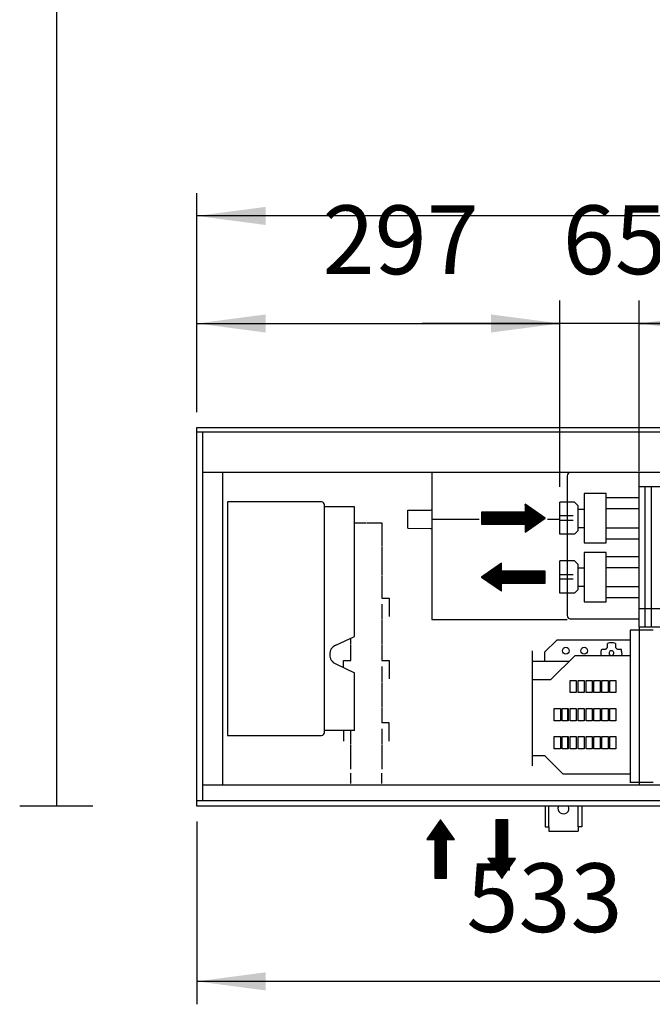
# Model space of a CAD drawing. Units: millimetres. Extents: x 3059 to 14441, y -16423 to -8970.
# Drawn here: x 8786 to 9304, y -14839 to -14033 of the extents above; entities that cross this region are included whole.
import ezdxf

# ---------------------------------------------------------------- set-up
doc = ezdxf.new("R2010")
doc.units = ezdxf.units.MM
doc.layers.add('1', color=7, linetype='Continuous')
doc.styles.add('CONVERTER_18', font='txt.shx', dxfattribs={"width": 0.9})
doc.dimstyles.new('ME10_DIM_15', dxfattribs={"dimtxt": 56.25, "dimasz": 56.25, "dimexe": 18.75, "dimexo": 12.5, "dimgap": 22.5, "dimtad": 1, "dimdec": 0, "dimdsep": 46, "dimtxsty": 'CONVERTER_18', "dimsah": 1, "dimcen": 0.09, "dimclrd": 6, "dimclre": 6, "dimclrt": 3, "dimadec": 0, "dimazin": 0, "dimtfac": 1, "dimtdec": 4, "dimtix": 1, "dimtmove": 0, "dimatfit": 3, "dimfxl": 1, "dimtolj": 1, "dimtzin": 0, "dimarcsym": 0})
doc.dimstyles.new('ME10_DIM_16', dxfattribs={"dimtxt": 56.25, "dimasz": 56.25, "dimexe": 18.75, "dimexo": 12.5, "dimgap": 22.5, "dimtad": 1, "dimdec": 0, "dimdsep": 46, "dimtxsty": 'CONVERTER_18', "dimsah": 1, "dimcen": 0.09, "dimclrd": 6, "dimclre": 6, "dimclrt": 3, "dimadec": 0, "dimazin": 0, "dimtfac": 1, "dimtdec": 4, "dimtix": 1, "dimtmove": 0, "dimatfit": 3, "dimfxl": 1, "dimtolj": 1, "dimtzin": 0, "dimarcsym": 0})
doc.dimstyles.new('ME10_DIM_18', dxfattribs={"dimtxt": 56.25, "dimasz": 56.25, "dimexe": 18.75, "dimexo": 12.5, "dimgap": 22.5, "dimtad": 1, "dimdec": 0, "dimdsep": 46, "dimtxsty": 'CONVERTER_18', "dimsah": 1, "dimcen": 0.09, "dimclrd": 6, "dimclre": 6, "dimclrt": 3, "dimadec": 0, "dimazin": 0, "dimtfac": 1, "dimtdec": 4, "dimtix": 1, "dimtmove": 0, "dimatfit": 3, "dimfxl": 1, "dimtolj": 1, "dimtzin": 0, "dimarcsym": 0})
doc.dimstyles.new('ME10_DIM_19', dxfattribs={"dimtxt": 56.25, "dimasz": 56.25, "dimexe": 18.75, "dimexo": 12.5, "dimgap": 22.5, "dimtad": 1, "dimdec": 0, "dimdsep": 46, "dimtxsty": 'CONVERTER_18', "dimsah": 1, "dimcen": 0.09, "dimclrd": 6, "dimclre": 6, "dimclrt": 3, "dimadec": 0, "dimazin": 0, "dimtfac": 1, "dimtdec": 4, "dimtix": 1, "dimtmove": 0, "dimatfit": 3, "dimfxl": 1, "dimtolj": 1, "dimtzin": 0, "dimarcsym": 0})
doc.dimstyles.new('ME10_DIM_20', dxfattribs={"dimtxt": 56.25, "dimasz": 56.25, "dimexe": 18.75, "dimexo": 12.5, "dimgap": 22.5, "dimtad": 1, "dimdec": 0, "dimdsep": 46, "dimtxsty": 'CONVERTER_18', "dimsah": 1, "dimcen": 0.09, "dimclrd": 6, "dimclre": 6, "dimclrt": 3, "dimadec": 0, "dimazin": 0, "dimtfac": 1, "dimtdec": 4, "dimtix": 1, "dimtmove": 0, "dimatfit": 3, "dimfxl": 1, "dimtolj": 1, "dimtzin": 0, "dimarcsym": 0})
pattern_1 = [(45, (0, 0), (-0.007071067812, 0.007071067812), [])]

# ---------------------------------------------------------------- blocks, each defined once
blk = doc.blocks.new('*D8')
at = {"layer": '1', "color": 6, "linetype": 'Continuous'}
for p, q in [((9228.39, -14415.26), (9228.39, -14262.93)), ((9293.39, -14402.53), (9293.39, -14262.93)), ((9228.39, -14281.68), (9115.89, -14281.68)), ((9293.39, -14281.68), (9228.39, -14281.68)), ((9405.89, -14281.68), (9293.39, -14281.68))]:
    blk.add_line(p, q, dxfattribs=at)
at = {"layer": '1', "color": 6}
for points in [[(9172.14, -14289.08), (9172.14, -14274.27), (9228.39, -14281.68)], [(9349.64, -14274.27), (9349.64, -14289.08), (9293.39, -14281.68)]]:
    blk.add_solid(points, dxfattribs=at)
at = {"layer": '1', "color": 3, "insert": (9230.82, -14258.89), "char_height": 56.25, "attachment_point": 7, "rotation": 0.00014, "line_spacing_factor": 0.454545, "style": 'CONVERTER_18'}
blk.add_mtext('65', dxfattribs=at)
blk = doc.blocks.new('*D9')
at = {"layer": '1', "color": 6, "linetype": 'Continuous'}
for p, q in [((8931.39, -14354.18), (8931.39, -14262.93)), ((9228.39, -14415.26), (9228.39, -14262.93)), ((8931.39, -14281.68), (9228.39, -14281.68))]:
    blk.add_line(p, q, dxfattribs=at)
at = {"layer": '1', "color": 6}
for points in [[(8987.64, -14274.27), (8987.64, -14289.08), (8931.39, -14281.68)], [(9172.14, -14289.08), (9172.14, -14274.27), (9228.39, -14281.68)]]:
    blk.add_solid(points, dxfattribs=at)
at = {"layer": '1', "color": 3, "insert": (9034.27, -14258.89), "char_height": 56.25, "attachment_point": 7, "rotation": 0.00014, "line_spacing_factor": 0.454545, "style": 'CONVERTER_18'}
blk.add_mtext('297', dxfattribs=at)
blk = doc.blocks.new('*D11')
at = {"layer": '1', "color": 6, "linetype": 'Continuous'}
for p, q in [((9293.39, -14402.53), (9293.39, -14262.93)), ((11708.39, -14402.53), (11708.39, -14262.93)), ((9293.39, -14281.68), (11708.39, -14281.68))]:
    blk.add_line(p, q, dxfattribs=at)
at = {"layer": '1', "color": 6}
for points in [[(9349.64, -14274.27), (9349.64, -14289.08), (9293.39, -14281.68)], [(11652.14, -14289.08), (11652.14, -14274.27), (11708.39, -14281.68)]]:
    blk.add_solid(points, dxfattribs=at)
at = {"layer": '1', "color": 3, "insert": (10438.93, -14258.89), "char_height": 56.25, "attachment_point": 7, "rotation": 0.00014, "line_spacing_factor": 0.454545, "style": 'CONVERTER_18'}
blk.add_mtext('2415', dxfattribs=at)
blk = doc.blocks.new('*D12')
at = {"layer": '1', "color": 6, "linetype": 'Continuous'}
for p, q in [((8931.39, -14354.18), (8931.39, -14174.93)), ((11781.39, -14354.18), (11781.39, -14174.93)), ((11781.39, -14193.68), (8931.39, -14193.68))]:
    blk.add_line(p, q, dxfattribs=at)
at = {"layer": '1', "color": 6}
for points in [[(8987.64, -14186.27), (8987.64, -14201.08), (8931.39, -14193.68)], [(11725.14, -14201.08), (11725.14, -14186.27), (11781.39, -14193.68)]]:
    blk.add_solid(points, dxfattribs=at)
at = {"layer": '1', "color": 3, "insert": (10293.92, -14170.89), "char_height": 56.25, "attachment_point": 7, "rotation": 0.00014, "line_spacing_factor": 0.454545, "style": 'CONVERTER_18'}
blk.add_mtext('2850', dxfattribs=at)
blk = doc.blocks.new('*D13')
at = {"layer": '1', "color": 6, "linetype": 'Continuous'}
for p, q in [((8931.39, -14689.18), (8931.39, -14838.68)), ((9463.89, -14768.18), (9463.89, -14838.68)), ((9463.89, -14819.93), (8931.39, -14819.93))]:
    blk.add_line(p, q, dxfattribs=at)
at = {"layer": '1', "color": 6}
for points in [[(8987.64, -14812.52), (8987.64, -14827.33), (8931.39, -14819.93)], [(9407.64, -14827.33), (9407.64, -14812.52), (9463.89, -14819.93)]]:
    blk.add_solid(points, dxfattribs=at)
at = {"layer": '1', "color": 3, "insert": (9152.02, -14797.14), "char_height": 56.25, "attachment_point": 7, "rotation": 0.00014, "line_spacing_factor": 0.454545, "style": 'CONVERTER_18'}
blk.add_mtext('533', dxfattribs=at)

msp = doc.modelspace()

# ---------------------------------------------------------------- hatches: boundary and pattern name
at = {"layer": '1', "linetype": 'Continuous'}
h = msp.add_hatch(dxfattribs=at)
h.set_pattern_fill('_USER', color=6, scale=0.01, angle=45, pattern_type=0)
h.set_pattern_definition(pattern_1)
h.paths.add_polyline_path([(9216.3875, -14440.9548), (9200.1509, -14429.5892), (9200.1509, -14436.0838), (9164.4304, -14436.0838), (9164.4304, -14445.8258), (9200.1509, -14445.8258), (9200.1509, -14452.3204)])
h = msp.add_hatch(dxfattribs=at)
h.set_pattern_fill('_USER', color=6, scale=0.01, angle=45, pattern_type=0)
h.set_pattern_definition(pattern_1)
h.paths.add_polyline_path([(9180.667, -14500.5295), (9180.667, -14494.0349), (9216.3875, -14494.0349), (9216.3875, -14484.2929), (9180.667, -14484.2929), (9180.667, -14477.7983), (9164.4304, -14489.1639)])
h = msp.add_hatch(dxfattribs=at)
h.set_pattern_fill('_USER', color=6, scale=0.01, angle=45, pattern_type=0)
h.set_pattern_definition(pattern_1)
h.paths.add_polyline_path([(9130.8875, -14687.6755), (9119.5219, -14703.9121), (9126.0166, -14703.9121), (9126.0166, -14735.5644), (9135.7585, -14735.5644), (9135.7585, -14703.9121), (9142.2532, -14703.9121)])
h = msp.add_hatch(dxfattribs=at)
h.set_pattern_fill('_USER', color=6, scale=0.01, angle=45, pattern_type=0)
h.set_pattern_definition(pattern_1)
h.paths.add_polyline_path([(9192.2532, -14719.3278), (9185.7585, -14719.3278), (9185.7585, -14687.6755), (9180.8875, -14687.6755), (9176.0166, -14687.6755), (9176.0166, -14719.3278), (9169.5219, -14719.3278), (9180.8875, -14735.5644)])

# ---------------------------------------------------------------- linework, layer by layer
at = {"color": 1, "linetype": 'Continuous'}
for p, q in [((8935.9875, -14370.6414), (8935.9875, -14672.1096)), ((9725.2703, -14403.4755), (8935.9875, -14403.4755)), ((8952.3875, -14403.4755), (8952.3875, -14659.4755)), ((9293.3875, -14530.0252), (9293.3875, -14415.0252)), ((9248.3875, -14420.6979), (9248.3875, -14461.1434)), ((9266.3529, -14424.1447), (9293.3875, -14424.1447)), ((9266.3875, -14461.1434), (9266.3875, -14420.6979)), ((9033.3875, -14427.6755), (8956.3875, -14427.6755)), ((8956.3875, -14427.6755), (8956.3875, -14618.6755)), ((9035.8875, -14616.1755), (9035.8875, -14430.1755)), ((9240.3875, -14427.7593), (9228.3875, -14427.7593)), ((9228.3875, -14454.1503), (9228.3875, -14427.7593)), ((9243.3875, -14451.1503), (9243.3875, -14430.7593)), ((9243.3875, -14433.4548), (9248.3875, -14433.4548)), ((9266.3875, -14433.1447), (9293.3875, -14433.1447)), ((9243.3875, -14448.4548), (9248.3875, -14448.4548)), ((9266.3875, -14448.7649), (9293.3875, -14448.7649)), ((9240.3875, -14454.1503), (9228.3875, -14454.1503)), ((9266.3683, -14457.7606), (9293.3875, -14457.7649)), ((9248.3875, -14468.907), (9248.3875, -14509.3524)), ((9266.3529, -14472.3538), (9293.3875, -14472.3538)), ((9266.3875, -14509.3524), (9266.3875, -14468.907)), ((9228.3875, -14502.3594), (9228.3875, -14475.9683)), ((9240.3875, -14475.9683), (9228.3875, -14475.9683)), ((9243.3875, -14499.3594), (9243.3875, -14478.9683)), ((9243.3875, -14481.6639), (9248.5366, -14481.6639)), ((9266.3875, -14481.3538), (9293.3875, -14481.3538)), ((9243.3875, -14496.6639), (9248.3875, -14496.6639)), ((9266.3529, -14496.974), (9293.3875, -14496.974)), ((9240.3875, -14502.3594), (9228.3875, -14502.3594)), ((9266.3683, -14505.9697), (9293.3875, -14505.974)), ((9215.8875, -14550.6757), (9225.8875, -14540.6757)), ((9285.8875, -14540.6757), (9225.8875, -14540.6757)), ((9205.8875, -14549.5757), (9205.8875, -14573.1757)), ((9215.8875, -14550.6757), (9215.8875, -14557.9542)), ((9220.8875, -14573.1757), (9240.8875, -14553.1757)), ((9240.8875, -14553.1757), (9285.8875, -14553.1757)), ((9220.8875, -14573.1757), (9205.8875, -14573.1757)), ((9205.8875, -14573.1757), (9205.8875, -14643.5542)), ((8956.3875, -14618.6755), (9033.3875, -14618.6755)), ((9205.8875, -14635.1757), (9215.8875, -14635.1757)), ((9230.8875, -14650.1757), (9215.8875, -14635.1757)), ((9230.8875, -14650.1757), (9285.8875, -14650.1757)), ((9679.469, -14659.4755), (8935.9875, -14659.4755))]:
    msp.add_line(p, q, dxfattribs=at)
at = {"color": 6, "linetype": 'Continuous'}
for p, q in [((9123.6375, -14403.4755), (9123.6375, -14523.7792)), ((9234.3875, -14406.2755), (9234.3875, -14520.5755)), ((9298.3875, -14530.0252), (9298.3875, -14415.0252)), ((9303.3875, -14530.0252), (9303.3875, -14415.0252)), ((9060.3875, -14431.6755), (9035.8875, -14431.6755)), ((9060.3875, -14537.6511), (9060.3875, -14431.6755)), ((9103.9375, -14434.4796), (9122.6461, -14434.3164)), ((9122.6461, -14434.3164), (9123.3446, -14434.0235)), ((9239.3875, -14439.1144), (9228.3875, -14439.1144)), ((9239.3875, -14442.7269), (9228.3875, -14442.7269)), ((9060.3875, -14444.6755), (9069.8875, -14444.6755)), ((9070.3875, -14444.6755), (9082.8875, -14444.6755)), ((9082.8875, -14444.6755), (9082.8875, -14463.988)), ((9103.9375, -14449.1358), (9122.6461, -14449.2989)), ((9122.6461, -14449.2989), (9123.0553, -14449.4101)), ((9123.0553, -14449.4101), (9123.3446, -14449.5305)), ((9123.3446, -14449.5305), (9123.6376, -14450.232)), ((9082.8875, -14464.488), (9082.8875, -14487.613)), ((9082.8875, -14488.113), (9082.8875, -14506.4255)), ((9239.3875, -14487.3234), (9228.3875, -14487.3234)), ((9239.3875, -14490.936), (9228.3875, -14490.936)), ((9082.8875, -14506.4255), (9088.8875, -14506.4255)), ((9088.8875, -14506.4255), (9088.8875, -14521.4255)), ((9082.8875, -14511.4255), (9082.8875, -14523.9255)), ((9123.6375, -14523.7792), (9234.3875, -14523.7797)), ((9236.9875, -14523.1755), (9293.3875, -14523.1755)), ((9082.8875, -14524.4255), (9082.8875, -14544.4255)), ((9045.0097, -14544.8219), (9060.3875, -14537.6511)), ((9057.3875, -14544.4255), (9057.3875, -14539.05)), ((9293.3875, -14532.4455), (9293.3875, -14657.3058)), ((9057.3875, -14557.4255), (9057.3875, -14544.9255)), ((9082.8875, -14544.9255), (9082.8875, -14557.4255)), ((9262.3631, -14549.6596), (9262.8557, -14548.0724)), ((9262.8557, -14548.0724), (9263.1102, -14548.0724)), ((9263.1102, -14548.0724), (9265.3842, -14548.0724)), ((9265.3842, -14548.0724), (9265.885, -14548.0086)), ((9265.885, -14548.0086), (9266.1457, -14547.9217)), ((9266.1457, -14547.9217), (9266.3784, -14547.8078)), ((9266.3784, -14547.8078), (9266.6725, -14547.6022)), ((9266.6725, -14547.6022), (9266.8235, -14547.4611)), ((9266.8235, -14547.4611), (9266.9569, -14547.3079)), ((9266.9569, -14547.3079), (9267.1456, -14547.0198)), ((9267.1456, -14547.0198), (9267.2318, -14546.8383)), ((9267.2318, -14546.8383), (9267.3254, -14546.554)), ((9267.3254, -14546.554), (9267.3842, -14546.0724)), ((9267.3842, -14543.7983), (9267.3842, -14543.5438)), ((9267.3842, -14546.0724), (9267.3842, -14543.7983)), ((9273.9908, -14543.5438), (9273.9908, -14543.7983)), ((9273.9908, -14543.7983), (9273.9908, -14546.0724)), ((9273.9908, -14546.0724), (9274.0546, -14546.5732)), ((9274.0546, -14546.5732), (9274.1415, -14546.8339)), ((9274.1415, -14546.8339), (9274.2555, -14547.0666)), ((9274.2555, -14547.0666), (9274.461, -14547.3606)), ((9274.461, -14547.3606), (9274.6021, -14547.5116)), ((9274.6021, -14547.5116), (9274.7553, -14547.6451)), ((9274.7553, -14547.6451), (9275.0435, -14547.8337)), ((9275.0435, -14547.8337), (9275.2249, -14547.9199)), ((9275.2249, -14547.9199), (9275.5092, -14548.0135)), ((9275.5092, -14548.0135), (9275.9908, -14548.0724)), ((9275.9908, -14548.0724), (9278.2649, -14548.0724)), ((9278.2649, -14548.0724), (9278.5194, -14548.0724)), ((9262.1875, -14551.3757), (9262.1878, -14551.3121)), ((9262.3568, -14553.0606), (9262.1875, -14551.3757)), ((9262.1878, -14551.3121), (9262.3631, -14549.6596)), ((9262.3919, -14553.1757), (9262.3568, -14553.0606)), ((9268.9203, -14553.1429), (9268.9569, -14553.1757)), ((9269.7549, -14553.0991), (9269.978, -14553.1757)), ((9271.4225, -14553.1757), (9271.6075, -14553.0756)), ((9272.4071, -14553.1757), (9272.4553, -14553.1434)), ((9279.1876, -14551.3757), (9278.8295, -14553.1757)), ((9045.0097, -14560.2291), (9060.3875, -14567.3999)), ((9051.3875, -14557.4255), (9057.3875, -14557.4255)), ((9051.3875, -14563.2031), (9051.3875, -14557.4255)), ((9082.8875, -14557.4255), (9088.8875, -14557.4255)), ((9082.8875, -14562.4255), (9082.8875, -14574.9255)), ((9088.8875, -14557.4255), (9088.8875, -14572.4255)), ((9060.3875, -14614.6755), (9060.3875, -14567.3999)), ((9082.8875, -14575.4255), (9082.8875, -14595.4255)), ((9236.8875, -14573.6757), (9241.8875, -14573.6757)), ((9236.8875, -14583.6757), (9236.8875, -14573.6757)), ((9241.8875, -14573.6757), (9241.8875, -14583.6757)), ((9243.3875, -14583.6757), (9243.3875, -14573.6757)), ((9243.3875, -14573.6757), (9248.3875, -14573.6757)), ((9248.3875, -14573.6757), (9248.3875, -14583.6757)), ((9249.8875, -14583.6757), (9249.8875, -14573.6757)), ((9249.8875, -14573.6757), (9254.8875, -14573.6757)), ((9254.8875, -14573.6757), (9254.8875, -14583.6757)), ((9256.3875, -14573.6757), (9261.3875, -14573.6757)), ((9256.3875, -14583.6757), (9256.3875, -14573.6757)), ((9261.3875, -14573.6757), (9261.3875, -14583.6757)), ((9262.8875, -14573.6757), (9267.8875, -14573.6757)), ((9262.8875, -14583.6757), (9262.8875, -14573.6757)), ((9267.8875, -14573.6757), (9267.8875, -14583.6757)), ((9269.3875, -14583.6757), (9269.3875, -14573.6757)), ((9269.3875, -14573.6757), (9274.3875, -14573.6757)), ((9274.3875, -14573.6757), (9274.3875, -14583.6757)), ((9241.8875, -14583.6757), (9236.8875, -14583.6757)), ((9248.3875, -14583.6757), (9243.3875, -14583.6757)), ((9254.8875, -14583.6757), (9249.8875, -14583.6757)), ((9261.3875, -14583.6757), (9256.3875, -14583.6757)), ((9267.8875, -14583.6757), (9262.8875, -14583.6757)), ((9274.3875, -14583.6757), (9269.3875, -14583.6757)), ((9082.8875, -14595.9255), (9082.8875, -14608.4255)), ((9223.8875, -14596.6757), (9228.8875, -14596.6757)), ((9223.8875, -14606.6757), (9223.8875, -14596.6757)), ((9228.8875, -14596.6757), (9228.8875, -14606.6757)), ((9230.3875, -14596.6757), (9235.3875, -14596.6757)), ((9230.3875, -14606.6757), (9230.3875, -14596.6757)), ((9234.7176, -14596.6757), (9234.7176, -14598.0725)), ((9234.7176, -14598.0725), (9234.7176, -14606.6788)), ((9235.3875, -14596.6757), (9235.3875, -14606.6757)), ((9236.8875, -14606.6757), (9236.8875, -14596.6757)), ((9236.8875, -14596.6757), (9241.8875, -14596.6757)), ((9241.8875, -14596.6757), (9241.8875, -14606.6757)), ((9243.3875, -14596.6757), (9248.3875, -14596.6757)), ((9243.3875, -14606.6757), (9243.3875, -14596.6757)), ((9248.3875, -14596.6757), (9248.3875, -14606.6757)), ((9249.8875, -14596.6757), (9254.8875, -14596.6757)), ((9249.8875, -14606.6757), (9249.8875, -14596.6757)), ((9254.8875, -14596.6757), (9254.8875, -14606.6757)), ((9256.3875, -14596.6757), (9261.3875, -14596.6757)), ((9256.3875, -14606.6757), (9256.3875, -14596.6757)), ((9261.3875, -14596.6757), (9261.3875, -14606.6757)), ((9262.8875, -14596.6757), (9267.8875, -14596.6757)), ((9262.8875, -14606.6757), (9262.8875, -14596.6757)), ((9267.8875, -14596.6757), (9267.8875, -14606.6757)), ((9269.3875, -14596.6757), (9274.3875, -14596.6757)), ((9269.3875, -14606.6757), (9269.3875, -14596.6757)), ((9274.3875, -14596.6757), (9274.3875, -14606.6757)), ((9088.8875, -14608.4255), (9082.8875, -14608.4255)), ((9088.8875, -14623.4255), (9088.8875, -14608.4255)), ((9228.8875, -14606.6757), (9223.8875, -14606.6757)), ((9235.3875, -14606.6757), (9230.3875, -14606.6757)), ((9241.8875, -14606.6757), (9236.8875, -14606.6757)), ((9248.3875, -14606.6757), (9243.3875, -14606.6757)), ((9254.8875, -14606.6757), (9249.8875, -14606.6757)), ((9261.3875, -14606.6757), (9256.3875, -14606.6757)), ((9267.8875, -14606.6757), (9262.8875, -14606.6757)), ((9274.3875, -14606.6757), (9269.3875, -14606.6757)), ((9060.3875, -14614.6755), (9035.8875, -14614.6755)), ((9051.3875, -14614.6755), (9051.3875, -14623.4255)), ((9057.3875, -14625.9255), (9057.3875, -14614.6755)), ((9082.8875, -14613.4255), (9082.8875, -14625.9255)), ((9223.8875, -14619.6757), (9228.8875, -14619.6757)), ((9223.8875, -14629.6757), (9223.8875, -14619.6757)), ((9228.8875, -14619.6757), (9228.8875, -14629.6757)), ((9230.3875, -14619.6757), (9235.3875, -14619.6757)), ((9230.3875, -14629.6757), (9230.3875, -14619.6757)), ((9234.7176, -14619.6757), (9234.7176, -14622.6556)), ((9235.3875, -14619.6757), (9235.3875, -14629.6757)), ((9236.8875, -14619.6757), (9241.8875, -14619.6757)), ((9236.8875, -14629.6757), (9236.8875, -14619.6757)), ((9241.8875, -14619.6757), (9241.8875, -14629.6757)), ((9243.3875, -14619.6757), (9248.3875, -14619.6757)), ((9243.3875, -14629.6757), (9243.3875, -14619.6757)), ((9248.3875, -14619.6757), (9248.3875, -14629.6757)), ((9249.8875, -14619.6757), (9254.8875, -14619.6757)), ((9249.8875, -14629.6757), (9249.8875, -14619.6757)), ((9254.8875, -14619.6757), (9254.8875, -14629.6757)), ((9256.3875, -14619.6757), (9261.3875, -14619.6757)), ((9256.3875, -14629.6757), (9256.3875, -14619.6757)), ((9261.3875, -14619.6757), (9261.3875, -14629.6757)), ((9262.8875, -14619.6757), (9267.8875, -14619.6757)), ((9262.8875, -14629.6757), (9262.8875, -14619.6757)), ((9267.8875, -14619.6757), (9267.8875, -14629.6757)), ((9269.3875, -14629.6757), (9269.3875, -14619.6757)), ((9269.3875, -14619.6757), (9274.3875, -14619.6757)), ((9274.3875, -14619.6757), (9274.3875, -14629.6757)), ((9057.3875, -14646.4255), (9057.3875, -14626.4255)), ((9082.8875, -14626.4255), (9082.8875, -14646.4255)), ((9234.7176, -14622.6556), (9234.7176, -14629.0975)), ((9228.8875, -14629.6757), (9223.8875, -14629.6757)), ((9235.3875, -14629.6757), (9230.3875, -14629.6757)), ((9234.7176, -14629.0975), (9234.7176, -14629.6757)), ((9241.8875, -14629.6757), (9236.8875, -14629.6757)), ((9248.3875, -14629.6757), (9243.3875, -14629.6757)), ((9254.8875, -14629.6757), (9249.8875, -14629.6757)), ((9261.3875, -14629.6757), (9256.3875, -14629.6757)), ((9267.8875, -14629.6757), (9262.8875, -14629.6757)), ((9274.3875, -14629.6757), (9269.3875, -14629.6757)), ((9057.3875, -14658.0755), (9057.3875, -14649.6755)), ((9082.8875, -14658.0755), (9082.8875, -14649.6755))]:
    msp.add_line(p, q, dxfattribs=at)
for centre in [(9233.3875, -14549.3757), (9248.3875, -14549.3757)]:
    msp.add_circle(centre, 2.75, dxfattribs=at)
for centre, radius, start, end in [((9236.9875, -14406.2755), 2.6, 90, 180), ((9236.9875, -14520.5755), 2.6, 180, 270), ((9048.602, -14552.5255), 8.5, 115, 245), ((9270.6875, -14551.3757), 8.5, 67.1311152, 112.8688848), ((9270.6876, -14551.3757), 8.5, 0.0002298, 22.8691146), ((9270.6595, -14551.3758), 1.9462, 299.150397, 242.3034268)]:
    msp.add_arc(centre, radius, start, end, dxfattribs=at)
at = {"color": 1, "linetype": 'Continuous'}
for centre, start, end in [((9033.3875, -14430.1755), 0, 90), ((9033.3875, -14616.1755), 270, 0)]:
    msp.add_arc(centre, 2.5, start, end, dxfattribs=at)
at = {"layer": '1', "color": 6, "linetype": 'Continuous'}
for p, q in [((8816.3875, -12696.9436), (8816.3875, -14676.6755)), ((11781.3875, -14370.6414), (8931.3875, -14370.6414)), ((9293.3875, -14415.0252), (9293.3875, -14403.4755)), ((9103.9375, -14449.1358), (9103.9375, -14434.4796)), ((9123.6375, -14441.8077), (9162.4304, -14441.8077)), ((9218.3875, -14441.8077), (9228.3875, -14441.8077)), ((9704.3128, -14515.0252), (9293.3875, -14515.0252)), ((9293.3875, -14530.0252), (9293.3875, -14659.4755)), ((8846.3875, -14676.6755), (8786.3875, -14676.6755)), ((11781.3875, -14672.1096), (8931.3875, -14672.1096)), ((9219.3875, -14693.3906), (9219.3875, -14676.6755)), ((9243.3876, -14693.3906), (9243.3876, -14676.6755))]:
    msp.add_line(p, q, dxfattribs=at)
at = {"layer": '1', "color": 3, "linetype": 'Continuous'}
for p, q in [((8931.3875, -14366.6755), (11781.3875, -14366.6755)), ((8931.3875, -14676.6755), (8931.3875, -14366.6755)), ((11781.3875, -14676.6755), (8931.3875, -14676.6755))]:
    msp.add_line(p, q, dxfattribs=at)
at = {"layer": '1', "color": 1, "linetype": 'Continuous'}
for p, q in [((9293.3875, -14415.0252), (9723.2039, -14415.0252)), ((9266.3875, -14420.6979), (9248.3875, -14420.6979)), ((9240.3875, -14427.7593), (9243.3875, -14430.7593)), ((9240.3875, -14454.1503), (9243.3875, -14451.1503)), ((9248.3875, -14461.1434), (9266.3875, -14461.1434)), ((9266.3875, -14468.907), (9248.3875, -14468.907)), ((9240.3875, -14475.9683), (9243.3875, -14478.9683)), ((9240.3875, -14502.3594), (9243.3875, -14499.3594)), ((9248.3875, -14509.3524), (9266.3875, -14509.3524)), ((9701.6291, -14530.0252), (9293.3875, -14530.0252)), ((9285.8875, -14532.4455), (9285.8875, -14657.3757)), ((9304.8875, -14532.4455), (9285.8875, -14532.4455)), ((9205.8875, -14557.9542), (9236.109, -14557.9542)), ((9304.8875, -14657.3058), (9285.8875, -14657.3058)), ((9216.3875, -14676.6755), (9216.3875, -14693.3906)), ((9246.3875, -14676.6755), (9246.3875, -14693.3906)), ((9216.3875, -14693.3906), (9219.3875, -14693.3906)), ((9219.3875, -14693.3906), (9219.3875, -14696.8906)), ((9219.3875, -14696.8906), (9243.3875, -14696.8906)), ((9243.3876, -14693.3906), (9243.3875, -14696.8906)), ((9246.3875, -14693.3906), (9243.3876, -14693.3906))]:
    msp.add_line(p, q, dxfattribs=at)
at = {"layer": '1', "color": 250, "linetype": 'Continuous'}
for p, q in [((9216.3875, -14440.9548), (9200.1509, -14429.5892)), ((9200.1509, -14429.5892), (9200.1509, -14436.0838)), ((9200.1509, -14436.0838), (9164.4304, -14436.0838)), ((9164.4304, -14436.0838), (9164.4304, -14445.8258)), ((9200.1509, -14452.3204), (9216.3875, -14440.9548)), ((9164.4304, -14445.8258), (9200.1509, -14445.8258)), ((9200.1509, -14445.8258), (9200.1509, -14452.3204)), ((9180.667, -14477.7983), (9164.4304, -14489.1639)), ((9180.667, -14484.2929), (9180.667, -14477.7983)), ((9164.4304, -14489.1639), (9180.667, -14500.5295)), ((9216.3875, -14484.2929), (9180.667, -14484.2929)), ((9216.3875, -14494.0349), (9216.3875, -14484.2929)), ((9180.667, -14500.5295), (9180.667, -14494.0349)), ((9180.667, -14494.0349), (9216.3875, -14494.0349)), ((9130.8875, -14687.6755), (9119.5219, -14703.9121)), ((9142.2532, -14703.9121), (9130.8875, -14687.6755)), ((9176.0166, -14687.6755), (9176.0166, -14719.3278)), ((9180.8875, -14687.6755), (9176.0166, -14687.6755)), ((9185.7585, -14687.6755), (9180.8875, -14687.6755)), ((9185.7585, -14719.3278), (9185.7585, -14687.6755)), ((9119.5219, -14703.9121), (9126.0166, -14703.9121)), ((9126.0166, -14703.9121), (9126.0166, -14735.5644)), ((9135.7585, -14703.9121), (9142.2532, -14703.9121)), ((9135.7585, -14735.5644), (9135.7585, -14703.9121)), ((9169.5219, -14719.3278), (9180.8875, -14735.5644)), ((9176.0166, -14719.3278), (9169.5219, -14719.3278)), ((9180.8875, -14735.5644), (9192.2532, -14719.3278)), ((9192.2532, -14719.3278), (9185.7585, -14719.3278)), ((9126.0166, -14735.5644), (9135.7585, -14735.5644))]:
    msp.add_line(p, q, dxfattribs=at)
at = {"layer": '1', "color": 6, "linetype": 'Continuous'}
msp.add_arc((9231.3875, -14678.4255), 4.5, 157.1145877, 22.8854123, dxfattribs=at)

# ---------------------------------------------------------------- dimensions: what is measured, and where the dimension line sits
at = {"layer": '1'}
for base, p1, p2, dimstyle, picture, middle, turn in [((11781.3875, -14193.6755), (8931.3875, -14366.6755), (11781.3875, -14366.6755), 'ME10_DIM_19', '*D12', (10356.3875, -14149.7605), 0.0001389), ((8931.3875, -14281.6755), (9228.3875, -14427.7593), (8931.3875, -14366.6755), 'ME10_DIM_16', '*D9', (9079.8875, -14237.7605), 0.0001389), ((9293.3875, -14281.6755), (9228.3875, -14427.7593), (9293.3875, -14415.0252), 'ME10_DIM_15', '*D8', (9260.8875, -14237.7605), 0.0001389), ((9293.3875, -14281.6755), (11708.3875, -14415.0252), (9293.3875, -14415.0252), 'ME10_DIM_18', '*D11', (10500.8875, -14237.7605), 0.0001389), ((9463.8875449317, -14819.9281872414), (8931.3875449317, -14676.6754753808), (9463.8875449317, -14755.6754753223), 'ME10_DIM_20', '*D13', (9197.6375449317, -14776.0132126221), 0.0001388889)]:
    dim = msp.add_linear_dim(base=base, p1=p1, p2=p2, dimstyle=dimstyle, dxfattribs=at)
    dim.commit()
    dim.dimension.update_dxf_attribs({"geometry": picture, "text_midpoint": middle, "text_rotation": turn})

doc.saveas('drawing.dxf')
